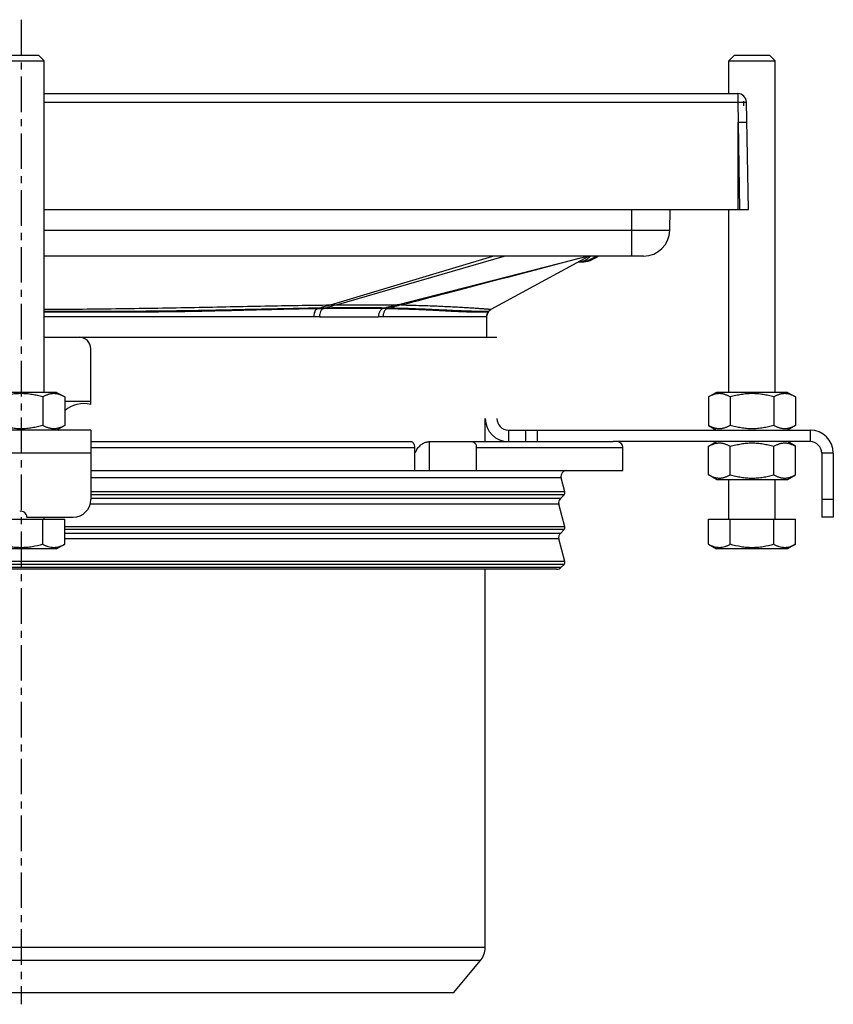
# Model space of a CAD drawing. Units: millimetres. Extents: x 3 to 294, y -269 to 206.
# Drawn here: x 149 to 289, y 36 to 206 of the extents above; entities that cross this region are included whole.
import ezdxf

# ---------------------------------------------------------------- set-up
doc = ezdxf.new("R2010")
doc.units = ezdxf.units.MM
doc.header["$LTSCALE"] = 16.335
doc.linetypes.add('CENTER', pattern=[0.6, 0.375, -0.075, 0.075, -0.075])
doc.layers.get('0').update_dxf_attribs({"linetype": 'CONTINUOUS'})
doc.layers.add('AXES', color=7, linetype='CONTINUOUS')
doc.layers.add('DEFAULT_1', color=7, linetype='CENTER')

msp = doc.modelspace()

# ---------------------------------------------------------------- linework, layer by layer
at = {"color": 7, "linetype": 'Continuous'}
for p, q in [((144.83, 198.63), (152.83, 198.63)), ((145.83, 199.63), (151.83, 199.63)), ((152.83, 198.63), (151.83, 199.63)), ((270.83, 198.63), (271.83, 199.63)), ((270.83, 198.63), (278.83, 198.63)), ((271.83, 199.63), (277.83, 199.63)), ((278.83, 198.63), (277.83, 199.63)), ((152.83, 192.98), (272.36, 192.98)), ((273.39, 191.68), (273.43, 191.68)), ((273.43, 190.87), (273.43, 191.68)), ((274.19, 172.98), (273.86, 191.5)), ((273.92, 187.98), (272.42, 187.98)), ((272.42, 172.98), (272.42, 187.98)), ((272.42, 187.95), (272.69, 172.98)), ((152.83, 172.98), (274.19, 172.98)), ((260.64, 169.4), (260.7, 172.98)), ((256.14, 164.98), (152.83, 164.98)), ((229.87, 155.79), (246.72, 164.98)), ((245.43, 163.98), (244.88, 163.98)), ((200.3, 154.48), (152.83, 154.48)), ((200.31, 154.48), (200.3, 154.48)), ((200.31, 154.48), (205.58, 154.48)), ((206.83, 154.48), (210.4, 154.48)), ((210.41, 154.48), (210.4, 154.48)), ((229.08, 154.48), (210.41, 154.48)), ((229.08, 154.48), (229.08, 150.98)), ((229.08, 154.48), (229.08, 154.48)), ((229.33, 155.29), (229.33, 155.29)), ((229.39, 155.38), (229.39, 155.38)), ((229.84, 155.78), (229.87, 155.79)), ((229.87, 155.79), (229.87, 155.79)), ((152.83, 150.98), (230.83, 150.98)), ((160.83, 139.39), (160.83, 148.98)), ((154.95, 141.48), (142.71, 141.48)), ((154.95, 141.48), (156.34, 140.68)), ((268.71, 141.48), (267.33, 140.68)), ((280.95, 141.48), (268.71, 141.48)), ((280.95, 141.48), (282.34, 140.68)), ((152.59, 140.68), (152.59, 135.78)), ((156.34, 140.68), (156.34, 135.78)), ((156.34, 139.98), (160.83, 139.98)), ((267.33, 140.68), (267.33, 135.78)), ((271.08, 140.68), (271.08, 135.78)), ((278.59, 140.68), (278.59, 135.78)), ((282.34, 140.68), (282.34, 135.78)), ((160.83, 134.98), (136.83, 134.98)), ((156.34, 135.78), (154.95, 134.98)), ((160.83, 134.98), (160.83, 122.98)), ((232.83, 134.98), (284.83, 134.98)), ((232.83, 134.98), (232.83, 132.98)), ((267.33, 135.78), (268.71, 134.98)), ((282.34, 135.78), (280.95, 134.98)), ((160.83, 132.98), (215.99, 132.98)), ((219.13, 132.98), (250.87, 132.98)), ((284.83, 132.98), (250.88, 132.98)), ((267.33, 132.18), (268.71, 132.98)), ((282.34, 132.18), (280.95, 132.98)), ((216.7, 127.98), (216.7, 131.98)), ((227.31, 127.98), (227.31, 131.98)), ((267.33, 127.28), (267.33, 132.18)), ((271.08, 127.28), (271.08, 132.18)), ((278.59, 127.28), (278.59, 132.18)), ((282.34, 127.28), (282.34, 132.18)), ((286.83, 130.98), (286.83, 119.98)), ((288.83, 130.98), (288.83, 119.98)), ((160.83, 127.98), (252.58, 127.98)), ((268.71, 126.48), (267.33, 127.28)), ((268.71, 126.48), (280.95, 126.48)), ((280.95, 126.48), (282.34, 127.28)), ((141.33, 119.63), (156.34, 119.63)), ((149.83, 119.98), (157.83, 119.98)), ((152.59, 115.28), (152.59, 119.63)), ((156.34, 115.28), (156.34, 119.63)), ((267.33, 119.63), (282.34, 119.63)), ((267.33, 115.28), (267.33, 119.63)), ((271.08, 115.28), (271.08, 119.63)), ((278.59, 115.28), (278.59, 119.63)), ((282.34, 115.28), (282.34, 119.63)), ((288.83, 119.98), (286.83, 119.98)), ((154.95, 114.48), (142.71, 114.48)), ((156.34, 115.28), (154.95, 114.48)), ((267.33, 115.28), (268.71, 114.48)), ((280.95, 114.48), (268.71, 114.48)), ((282.34, 115.28), (280.95, 114.48))]:
    msp.add_line(p, q, dxfattribs=at)
at = {"color": 9, "linetype": 'Continuous'}
for p, q in [((272.36, 192.98), (272.36, 191.5)), ((152.83, 191.5), (272.36, 191.5)), ((272.36, 191.5), (272.42, 187.98)), ((272.36, 191.5), (272.42, 191.5)), ((273.41, 191.51), (273.42, 191.51)), ((273.43, 191.51), (273.46, 191.51)), ((254.08, 164.98), (254.08, 172.98)), ((260.64, 169.4), (152.83, 169.4)), ((202.15, 156.55), (230.17, 164.98)), ((203.21, 156.56), (232.11, 164.98)), ((213.66, 156.56), (246.41, 164.98)), ((200.33, 155.99), (200, 155.89)), ((201.34, 156.01), (201, 155.91)), ((205.58, 154.48), (206.83, 154.48)), ((211.55, 156.01), (211.18, 155.91)), ((212.28, 155.99), (211.92, 155.89)), ((235.78, 134.98), (235.78, 132.98)), ((237.76, 134.98), (237.76, 132.98)), ((284.83, 134.98), (284.83, 132.98)), ((219.19, 132.98), (219.19, 127.98)), ((160.83, 130.98), (136.83, 130.98)), ((160.83, 131.98), (216.7, 131.98)), ((227.31, 131.98), (252.58, 131.98)), ((288.83, 130.98), (286.83, 130.98)), ((288.83, 122.98), (286.83, 122.98))]:
    msp.add_line(p, q, dxfattribs=at)
at = {"color": 7, "linetype": 'Continuous'}
for points in [[(229.08, 154.48), (229.09, 154.51), (229.09, 154.55), (229.09, 154.59), (229.09, 154.64), (229.1, 154.68), (229.1, 154.72), (229.11, 154.75), (229.12, 154.79), (229.13, 154.83), (229.14, 154.87), (229.15, 154.91), (229.16, 154.94), (229.17, 154.98), (229.19, 155.01), (229.2, 155.05), (229.21, 155.08), (229.23, 155.11), (229.24, 155.14), (229.26, 155.17), (229.27, 155.2), (229.29, 155.23), (229.3, 155.26), (229.32, 155.28), (229.33, 155.29)], [(229.33, 155.29), (229.33, 155.3), (229.34, 155.31), (229.35, 155.32), (229.36, 155.33), (229.36, 155.35), (229.37, 155.36), (229.38, 155.37), (229.39, 155.38), (229.39, 155.38)], [(229.39, 155.38), (229.41, 155.41), (229.45, 155.46), (229.49, 155.5), (229.53, 155.54), (229.57, 155.58), (229.61, 155.62), (229.66, 155.65), (229.7, 155.69), (229.75, 155.72), (229.79, 155.75), (229.84, 155.78)]]:
    msp.add_lwpolyline(points, dxfattribs=at)
for centre, radius, start, end in [((272.36, 191.48), 1.5, 1, 90), ((272.36, 191.48), 1.05, 2.021, 10.9848), ((256.14, 169.48), 4.5, 270, 359), ((245.43, 168.48), 4.5, 270, 308.9424), ((230.59, 154.47), 1.5, 142.7074, 146.9742), ((230.5, 154.54), 1.4, 142.5379, 142.7066), ((230.54, 154.56), 1.4, 118.5896, 118.9405), ((158.83, 148.98), 2, 0, 90), ((159.62, 134.54), 5, 75.9632, 131.0221), ((232.83, 136.98), 4, 180, 270), ((232.83, 136.98), 2, 180, 270), ((284.83, 130.98), 4, 0, 90), ((284.83, 130.98), 2, 0, 90), ((177.85, 152.92), 44.62, 330.5582, 331.2748), ((157.83, 122.98), 3, 270, 360), ((148.83, 119.98), 1, 0, 104.4775)]:
    msp.add_arc(centre, radius, start, end, dxfattribs=at)
at = {"color": 9, "linetype": 'Continuous'}
for centre, radius, start, end in [((245.02, 168.47), 4.5, 270.0008, 308.9511), ((245.43, 168.47), 4.5, 270.0008, 308.9511), ((285.74, -121.74), 290.58, 106.7201, 107.0956), ((332.08, -285.81), 460.76, 106.2415, 106.4847), ((266.34, -48.81), 212.02, 104.3882, 104.9756), ((253.81, 5.55), 156.07, 104.646, 105.4297), ((210.33, -80.1), 236.68, 89.0272, 89.194), ((207.07, -68.8), 224.75, 88.7641, 88.9522), ((207.53, -79.02), 235.06, 88.8422, 89.0202), ((230.58, 154.48), 1.5, 146.9748, 179.7077), ((230.55, 154.48), 1.47, 179.7002, 179.8741)]:
    msp.add_arc(centre, radius, start, end, dxfattribs=at)
at = {"color": 7, "linetype": 'Continuous'}
msp.add_ellipse((273.43, 130.08), major_axis=(1.5, -85.95), ratio=0.01745, start_param=2.356042, end_param=2.366723, dxfattribs=at)
at = {"color": 9, "linetype": 'Continuous'}
for points, knots in [([(272.42, 191.5), (272.6, 191.51), (272.93, 191.51), (273.26, 191.51), (273.41, 191.51)], [0, 0, 0, 0, 0.540106, 1, 1, 1, 1]), ([(273.46, 191.51), (273.49, 191.51), (273.55, 191.51), (273.63, 191.51), (273.7, 191.51), (273.75, 191.51), (273.78, 191.51), (273.8, 191.51), (273.82, 191.51), (273.84, 191.51), (273.85, 191.5), (273.86, 191.5), (273.86, 191.5), (273.86, 191.5), (273.86, 191.5)], [0, 0, 0, 0, 0.225395, 0.424902, 0.596784, 0.73955, 0.79962, 0.851967, 0.896488, 0.933086, 0.9617, 0.982293, 0.994904, 1, 1, 1, 1]), ([(214.35, 156.55), (217.03, 157.25), (227.76, 160.05), (238.48, 162.87), (246.53, 164.98)], [0, 0, 0, 0, 0.250108, 1, 1, 1, 1]), ([(244.97, 163.98), (245.15, 163.98), (245.52, 164.02), (246.05, 164.22), (246.54, 164.54), (246.83, 164.82), (246.97, 164.98)], [0, 0, 0, 0, 0.235434, 0.477366, 0.731099, 1, 1, 1, 1]), ([(152.83, 155.8), (157.22, 155.82), (163.75, 155.88), (172.38, 156.01), (178.68, 156.13), (184.82, 156.25), (190.78, 156.37), (196.54, 156.48), (200.3, 156.53), (202.15, 156.55)], [0, 0, 0, 0, 0.26669, 0.397231, 0.525127, 0.649843, 0.770885, 0.887763, 1, 1, 1, 1]), ([(202.15, 156.55), (202.24, 156.55), (202.59, 156.55), (202.95, 156.56), (203.21, 156.56)], [0, 0, 0, 0, 0.251002, 1, 1, 1, 1]), ([(203.21, 156.56), (204.2, 156.57), (206.11, 156.58), (208.86, 156.59), (211.36, 156.59), (212.92, 156.57), (213.66, 156.56)], [0, 0, 0, 0, 0.283768, 0.549226, 0.789594, 1, 1, 1, 1]), ([(214.35, 156.55), (214.93, 156.54), (216.08, 156.51), (217.75, 156.47), (219.33, 156.41), (220.81, 156.36), (222.19, 156.29), (223.46, 156.23), (224.63, 156.16), (225.69, 156.1), (226.5, 156.05), (227.09, 156.01), (227.49, 155.98), (227.86, 155.95), (228.2, 155.93), (228.51, 155.91), (228.79, 155.88), (229.04, 155.87), (229.25, 155.85), (229.41, 155.84), (229.52, 155.83), (229.59, 155.82), (229.66, 155.81), (229.71, 155.81), (229.76, 155.8), (229.79, 155.8), (229.81, 155.8), (229.83, 155.8), (229.84, 155.8), (229.85, 155.8), (229.86, 155.79), (229.86, 155.79), (229.86, 155.79), (229.87, 155.79), (229.87, 155.79), (229.87, 155.79), (229.87, 155.79)], [0, 0, 0, 0, 0.113652, 0.221363, 0.322958, 0.418258, 0.507084, 0.589247, 0.664554, 0.732815, 0.793829, 0.821551, 0.847379, 0.871283, 0.893237, 0.913212, 0.93118, 0.947114, 0.960993, 0.972797, 0.977915, 0.982506, 0.986568, 0.9901, 0.993098, 0.995559, 0.996588, 0.997482, 0.998241, 0.998864, 0.999351, 0.999703, 0.999828, 0.999918, 0.999975, 1, 1, 1, 1]), ([(200.33, 155.99), (198.57, 155.97), (194.98, 155.9), (189.5, 155.78), (183.79, 155.65), (178.91, 155.55), (174.92, 155.49), (171.86, 155.46), (168.76, 155.43), (164.56, 155.41), (160.33, 155.4), (156.06, 155.39), (153.91, 155.39), (152.83, 155.39)], [0, 0, 0, 0, 0.11081, 0.226566, 0.346818, 0.471158, 0.534742, 0.599199, 0.664466, 0.730471, 0.864334, 0.931995, 1, 1, 1, 1]), ([(200, 155.89), (198.26, 155.87), (194.7, 155.8), (189.26, 155.66), (183.6, 155.52), (178.76, 155.41), (174.79, 155.35), (171.75, 155.32), (168.67, 155.29), (164.5, 155.28), (160.29, 155.27), (156.04, 155.28), (153.91, 155.28), (152.83, 155.29)], [0, 0, 0, 0, 0.110636, 0.226266, 0.346426, 0.470703, 0.53427, 0.598728, 0.664016, 0.730067, 0.864093, 0.931866, 1, 1, 1, 1]), ([(200, 155.89), (199.94, 155.88), (199.82, 155.83), (199.66, 155.72), (199.53, 155.56), (199.39, 155.31), (199.32, 155.01), (199.31, 154.71), (199.33, 154.55), (199.35, 154.48)], [0, 0, 0, 0, 0.110186, 0.223302, 0.341125, 0.464435, 0.725414, 0.861835, 1, 1, 1, 1]), ([(201, 155.91), (200.92, 155.91), (200.58, 155.9), (200.25, 155.9), (200, 155.89)], [0, 0, 0, 0, 0.248996, 1, 1, 1, 1]), ([(201, 155.91), (200.94, 155.89), (200.83, 155.85), (200.67, 155.74), (200.54, 155.6), (200.39, 155.35), (200.3, 155.05), (200.28, 154.73), (200.3, 154.56), (200.31, 154.48)], [0, 0, 0, 0, 0.102875, 0.210432, 0.32377, 0.444202, 0.708138, 0.851881, 1, 1, 1, 1]), ([(201.34, 156.01), (201.25, 156.01), (200.92, 156), (200.58, 156), (200.33, 155.99)], [0, 0, 0, 0, 0.248998, 1, 1, 1, 1]), ([(211.18, 155.91), (209.61, 155.94), (207.14, 155.96), (203.75, 155.94), (201.93, 155.92), (201, 155.91)], [0, 0, 0, 0, 0.464728, 0.725349, 1, 1, 1, 1]), ([(211.55, 156.01), (209.98, 156.04), (207.51, 156.05), (204.11, 156.04), (202.28, 156.02), (201.34, 156.01)], [0, 0, 0, 0, 0.462635, 0.72398, 1, 1, 1, 1]), ([(211.18, 155.91), (211.08, 155.88), (210.92, 155.78), (210.76, 155.6), (210.64, 155.42), (210.55, 155.21), (210.47, 154.98), (210.42, 154.73), (210.41, 154.56), (210.4, 154.48)], [0, 0, 0, 0, 0.193138, 0.305471, 0.428413, 0.561401, 0.702936, 0.850586, 1, 1, 1, 1]), ([(211.92, 155.89), (211.82, 155.86), (211.68, 155.77), (211.53, 155.59), (211.42, 155.41), (211.33, 155.21), (211.26, 154.98), (211.21, 154.73), (211.2, 154.56), (211.2, 154.48)], [0, 0, 0, 0, 0.185249, 0.295757, 0.418313, 0.5523, 0.696061, 0.846872, 1, 1, 1, 1]), ([(229.33, 155.29), (229.33, 155.29), (229.32, 155.29), (229.32, 155.29), (229.31, 155.29), (229.3, 155.29), (229.29, 155.29), (229.27, 155.29), (229.24, 155.29), (229.19, 155.28), (229.14, 155.28), (229.07, 155.28), (229, 155.28), (228.92, 155.28), (228.79, 155.28), (228.6, 155.28), (228.35, 155.28), (228.06, 155.28), (227.74, 155.28), (227.38, 155.28), (226.98, 155.29), (226.55, 155.3), (226.09, 155.31), (225.41, 155.33), (224.48, 155.37), (223.27, 155.43), (221.96, 155.49), (220.53, 155.57), (219, 155.64), (217.37, 155.72), (215, 155.81), (213.17, 155.87), (211.92, 155.89)], [0, 0, 0, 0, 0.000138, 0.000409, 0.000816, 0.001361, 0.002042, 0.002861, 0.00491, 0.007507, 0.010651, 0.014342, 0.018579, 0.02336, 0.028684, 0.040951, 0.055363, 0.071903, 0.09055, 0.111261, 0.133992, 0.158698, 0.185331, 0.213838, 0.276263, 0.345555, 0.421365, 0.503382, 0.59139, 0.685205, 0.784674, 1, 1, 1, 1]), ([(229.39, 155.38), (229.39, 155.38), (229.39, 155.38), (229.39, 155.38), (229.39, 155.38), (229.39, 155.38), (229.38, 155.39), (229.37, 155.39), (229.36, 155.39), (229.35, 155.39), (229.33, 155.39), (229.31, 155.39), (229.27, 155.39), (229.22, 155.39), (229.15, 155.39), (229.08, 155.39), (229, 155.39), (228.91, 155.39), (228.81, 155.4), (228.66, 155.4), (228.45, 155.4), (228.17, 155.4), (227.86, 155.41), (227.51, 155.42), (227.12, 155.43), (226.7, 155.44), (226.25, 155.45), (225.58, 155.47), (224.67, 155.51), (223.48, 155.56), (222.19, 155.62), (220.78, 155.69), (219.28, 155.76), (217.66, 155.83), (215.96, 155.9), (214.15, 155.95), (212.92, 155.98), (212.28, 155.99)], [0, 0, 0, 0, 0.000022, 0.000077, 0.000166, 0.000289, 0.00064, 0.00113, 0.00176, 0.002527, 0.003434, 0.004479, 0.006982, 0.010037, 0.013641, 0.017792, 0.022489, 0.02773, 0.033511, 0.039831, 0.054078, 0.070451, 0.088929, 0.109473, 0.132042, 0.156595, 0.183091, 0.21148, 0.273741, 0.342994, 0.418891, 0.501115, 0.589432, 0.68364, 0.783572, 0.889076, 1, 1, 1, 1])]:
    msp.add_open_spline(points, degree=3, knots=knots, dxfattribs=at)
at = {"color": 7, "linetype": 'Continuous'}
for points, knots in [([(229.86, 155.79), (229.77, 155.74), (229.6, 155.62), (229.46, 155.47), (229.39, 155.39)], [0, 0, 0, 0, 0.500077, 1, 1, 1, 1]), ([(152.59, 140.68), (152.28, 140.76), (151.67, 140.92), (150.73, 141.11), (149.79, 141.23), (148.83, 141.27), (147.88, 141.23), (146.94, 141.11), (146, 140.92), (145.39, 140.76), (145.08, 140.68)], [0, 0, 0, 0, 0.125008, 0.250011, 0.375007, 0.5, 0.624993, 0.749989, 0.874992, 1, 1, 1, 1]), ([(156.34, 140.68), (156.19, 140.76), (155.89, 140.92), (155.5, 141.08), (155.18, 141.17), (154.94, 141.22), (154.7, 141.25), (154.46, 141.26), (154.23, 141.25), (153.99, 141.22), (153.75, 141.17), (153.43, 141.08), (153.04, 140.92), (152.74, 140.76), (152.59, 140.68)], [0, 0, 0, 0, 0.130775, 0.257156, 0.318859, 0.379742, 0.440028, 0.5, 0.559972, 0.620258, 0.681141, 0.742844, 0.869225, 1, 1, 1, 1]), ([(271.08, 140.68), (270.93, 140.76), (270.63, 140.92), (270.24, 141.08), (269.92, 141.17), (269.68, 141.22), (269.44, 141.25), (269.21, 141.26), (268.97, 141.25), (268.73, 141.22), (268.49, 141.17), (268.17, 141.08), (267.78, 140.92), (267.48, 140.76), (267.33, 140.68)], [0, 0, 0, 0, 0.130775, 0.257156, 0.318859, 0.379742, 0.440028, 0.5, 0.559972, 0.620258, 0.681141, 0.742844, 0.869225, 1, 1, 1, 1]), ([(278.59, 140.68), (278.28, 140.76), (277.67, 140.92), (276.73, 141.11), (275.79, 141.23), (274.83, 141.27), (273.88, 141.23), (272.94, 141.11), (272, 140.92), (271.39, 140.76), (271.08, 140.68)], [0, 0, 0, 0, 0.125008, 0.250011, 0.375007, 0.5, 0.624993, 0.749989, 0.874992, 1, 1, 1, 1]), ([(282.34, 140.68), (282.19, 140.76), (281.89, 140.92), (281.5, 141.08), (281.18, 141.17), (280.94, 141.22), (280.7, 141.25), (280.46, 141.26), (280.23, 141.25), (279.99, 141.22), (279.75, 141.17), (279.43, 141.08), (279.04, 140.92), (278.74, 140.76), (278.59, 140.68)], [0, 0, 0, 0, 0.130775, 0.257156, 0.318859, 0.379742, 0.440028, 0.5, 0.559972, 0.620258, 0.681141, 0.742844, 0.869225, 1, 1, 1, 1]), ([(152.59, 135.78), (152.28, 135.69), (151.67, 135.53), (150.73, 135.34), (149.79, 135.22), (148.83, 135.18), (147.88, 135.22), (146.94, 135.34), (146, 135.53), (145.39, 135.69), (145.08, 135.78)], [0, 0, 0, 0, 0.125008, 0.250011, 0.375007, 0.5, 0.624993, 0.749989, 0.874992, 1, 1, 1, 1]), ([(156.34, 135.78), (156.19, 135.69), (155.89, 135.53), (155.5, 135.37), (155.18, 135.28), (154.94, 135.23), (154.7, 135.2), (154.46, 135.19), (154.23, 135.2), (153.99, 135.23), (153.75, 135.28), (153.43, 135.37), (153.04, 135.53), (152.74, 135.69), (152.59, 135.78)], [0, 0, 0, 0, 0.130775, 0.257156, 0.318859, 0.379742, 0.440028, 0.5, 0.559972, 0.620258, 0.681141, 0.742844, 0.869225, 1, 1, 1, 1]), ([(155.04, 135.03), (155.07, 135.01), (155.14, 134.98), (155.21, 134.98), (155.25, 134.98)], [0, 0, 0, 0, 0.477916, 1, 1, 1, 1]), ([(271.08, 135.78), (270.93, 135.69), (270.63, 135.53), (270.24, 135.37), (269.92, 135.28), (269.68, 135.23), (269.44, 135.2), (269.21, 135.19), (268.97, 135.2), (268.73, 135.23), (268.49, 135.28), (268.17, 135.37), (267.78, 135.53), (267.48, 135.69), (267.33, 135.78)], [0, 0, 0, 0, 0.130775, 0.257156, 0.318859, 0.379742, 0.440028, 0.5, 0.559972, 0.620258, 0.681141, 0.742844, 0.869225, 1, 1, 1, 1]), ([(278.59, 135.78), (278.28, 135.69), (277.67, 135.53), (276.73, 135.34), (275.79, 135.22), (274.83, 135.18), (273.88, 135.22), (272.94, 135.34), (272, 135.53), (271.39, 135.69), (271.08, 135.78)], [0, 0, 0, 0, 0.125008, 0.250011, 0.375007, 0.5, 0.624993, 0.749989, 0.874992, 1, 1, 1, 1]), ([(282.34, 135.78), (282.19, 135.69), (281.89, 135.53), (281.5, 135.37), (281.18, 135.28), (280.94, 135.23), (280.7, 135.2), (280.46, 135.19), (280.23, 135.2), (279.99, 135.23), (279.75, 135.28), (279.43, 135.37), (279.04, 135.53), (278.74, 135.69), (278.59, 135.78)], [0, 0, 0, 0, 0.130775, 0.257156, 0.318859, 0.379742, 0.440028, 0.5, 0.559972, 0.620258, 0.681141, 0.742844, 0.869225, 1, 1, 1, 1]), ([(216.7, 131.98), (216.7, 132.1), (216.67, 132.35), (216.52, 132.68), (216.32, 132.88), (216.13, 132.96), (216.04, 132.98), (215.99, 132.98)], [0, 0, 0, 0, 0.287505, 0.554327, 0.789007, 0.896384, 1, 1, 1, 1]), ([(216.97, 131.48), (217.09, 131.7), (217.31, 132.01), (217.67, 132.35), (218.03, 132.64), (218.51, 132.89), (218.93, 132.98), (219.13, 132.98)], [0, 0, 0, 0, 0.276681, 0.410634, 0.540321, 0.78278, 1, 1, 1, 1]), ([(226.6, 132.98), (226.65, 132.98), (226.74, 132.96), (226.93, 132.88), (227.13, 132.68), (227.27, 132.35), (227.31, 132.1), (227.31, 131.98)], [0, 0, 0, 0, 0.103616, 0.210993, 0.445673, 0.712495, 1, 1, 1, 1]), ([(267.33, 132.18), (267.48, 132.26), (267.78, 132.42), (268.17, 132.58), (268.49, 132.67), (268.73, 132.72), (268.97, 132.75), (269.21, 132.76), (269.44, 132.75), (269.68, 132.72), (269.92, 132.67), (270.24, 132.58), (270.63, 132.42), (270.93, 132.26), (271.08, 132.18)], [0, 0, 0, 0, 0.130775, 0.257156, 0.318859, 0.379742, 0.440028, 0.5, 0.559972, 0.620258, 0.681141, 0.742844, 0.869225, 1, 1, 1, 1]), ([(271.08, 132.18), (271.39, 132.26), (272, 132.42), (272.94, 132.61), (273.88, 132.73), (274.83, 132.77), (275.79, 132.73), (276.73, 132.61), (277.67, 132.42), (278.28, 132.26), (278.59, 132.18)], [0, 0, 0, 0, 0.125008, 0.250011, 0.375007, 0.5, 0.624993, 0.749989, 0.874992, 1, 1, 1, 1]), ([(278.59, 132.18), (278.74, 132.26), (279.04, 132.42), (279.43, 132.58), (279.75, 132.67), (279.99, 132.72), (280.23, 132.75), (280.46, 132.76), (280.7, 132.75), (280.94, 132.72), (281.18, 132.67), (281.5, 132.58), (281.89, 132.42), (282.19, 132.26), (282.34, 132.18)], [0, 0, 0, 0, 0.130775, 0.257156, 0.318859, 0.379742, 0.440028, 0.5, 0.559972, 0.620258, 0.681141, 0.742844, 0.869225, 1, 1, 1, 1]), ([(267.33, 127.28), (267.48, 127.19), (267.78, 127.03), (268.17, 126.87), (268.49, 126.78), (268.73, 126.73), (268.97, 126.7), (269.21, 126.69), (269.44, 126.7), (269.68, 126.73), (269.92, 126.78), (270.24, 126.87), (270.63, 127.03), (270.93, 127.19), (271.08, 127.28)], [0, 0, 0, 0, 0.130775, 0.257156, 0.318859, 0.379742, 0.440028, 0.5, 0.559972, 0.620258, 0.681141, 0.742844, 0.869225, 1, 1, 1, 1]), ([(271.08, 127.28), (271.39, 127.19), (272, 127.03), (272.94, 126.84), (273.88, 126.72), (274.83, 126.68), (275.79, 126.72), (276.73, 126.84), (277.67, 127.03), (278.28, 127.19), (278.59, 127.28)], [0, 0, 0, 0, 0.125008, 0.250011, 0.375007, 0.5, 0.624993, 0.749989, 0.874992, 1, 1, 1, 1]), ([(278.59, 127.28), (278.74, 127.19), (279.04, 127.03), (279.43, 126.87), (279.75, 126.78), (279.99, 126.73), (280.23, 126.7), (280.46, 126.69), (280.7, 126.7), (280.94, 126.73), (281.18, 126.78), (281.5, 126.87), (281.89, 127.03), (282.19, 127.19), (282.34, 127.28)], [0, 0, 0, 0, 0.130775, 0.257156, 0.318859, 0.379742, 0.440028, 0.5, 0.559972, 0.620258, 0.681141, 0.742844, 0.869225, 1, 1, 1, 1]), ([(152.59, 115.28), (151.98, 115.1), (151.05, 114.88), (149.79, 114.72), (148.83, 114.68), (147.88, 114.72), (146.62, 114.88), (145.69, 115.1), (145.08, 115.28)], [0, 0, 0, 0, 0.24995, 0.374977, 0.5, 0.625023, 0.75005, 1, 1, 1, 1]), ([(156.34, 115.28), (156.19, 115.19), (155.89, 115.03), (155.42, 114.84), (154.94, 114.72), (154.46, 114.68), (153.98, 114.72), (153.51, 114.84), (153.04, 115.03), (152.74, 115.19), (152.59, 115.28)], [0, 0, 0, 0, 0.130821, 0.257248, 0.379798, 0.5, 0.620202, 0.742752, 0.869179, 1, 1, 1, 1]), ([(271.08, 115.28), (270.93, 115.19), (270.63, 115.03), (270.16, 114.84), (269.69, 114.72), (269.21, 114.68), (268.72, 114.72), (268.25, 114.84), (267.78, 115.03), (267.48, 115.19), (267.33, 115.28)], [0, 0, 0, 0, 0.130821, 0.257248, 0.379798, 0.5, 0.620202, 0.742752, 0.869179, 1, 1, 1, 1]), ([(278.59, 115.28), (277.98, 115.1), (277.05, 114.88), (275.79, 114.72), (274.83, 114.68), (273.88, 114.72), (272.62, 114.88), (271.69, 115.1), (271.08, 115.28)], [0, 0, 0, 0, 0.24995, 0.374977, 0.5, 0.625023, 0.75005, 1, 1, 1, 1]), ([(282.34, 115.28), (282.19, 115.19), (281.89, 115.03), (281.42, 114.84), (280.94, 114.72), (280.46, 114.68), (279.98, 114.72), (279.51, 114.84), (279.04, 115.03), (278.74, 115.19), (278.59, 115.28)], [0, 0, 0, 0, 0.130821, 0.257248, 0.379798, 0.5, 0.620202, 0.742752, 0.869179, 1, 1, 1, 1])]:
    msp.add_open_spline(points, degree=3, knots=knots, dxfattribs=at)
at = {"layer": 'AXES', "color": 7, "linetype": 'Continuous'}
for p, q in [((152.83, 141.48), (152.83, 198.63)), ((270.83, 192.98), (270.83, 198.63)), ((278.83, 141.48), (278.83, 198.63)), ((270.83, 141.48), (270.83, 172.98)), ((228.83, 132.98), (228.83, 136.98)), ((226.6, 132.98), (250.88, 132.98)), ((252.58, 127.98), (252.58, 131.98)), ((242.57, 124.3), (241.92, 126.72)), ((270.83, 119.63), (270.83, 126.48)), ((278.83, 119.63), (278.83, 126.48)), ((241.78, 123.17), (242.44, 123.82)), ((242.57, 118.3), (241.52, 122.2)), ((152.83, 119.63), (152.83, 119.98)), ((241.78, 117.17), (242.44, 117.82)), ((242.57, 112.3), (241.52, 116.2)), ((241.18, 110.98), (56.49, 110.98)), ((228.83, 45.75), (228.83, 110.98)), ((241.88, 111.27), (242.44, 111.82)), ((223.38, 37.98), (228.02, 43.5)), ((223.38, 37.98), (74.29, 37.98))]:
    msp.add_line(p, q, dxfattribs=at)
at = {"layer": 'AXES', "color": 9, "linetype": 'Continuous'}
for p, q in [((241.92, 126.72), (160.83, 126.72)), ((242.57, 124.3), (160.83, 124.3)), ((242.44, 123.82), (160.83, 123.82)), ((241.78, 123.17), (160.83, 123.17)), ((241.52, 122.2), (160.73, 122.2)), ((242.57, 118.3), (156.34, 118.3)), ((242.44, 117.82), (156.34, 117.82)), ((241.78, 117.17), (156.34, 117.17)), ((241.52, 116.2), (156.34, 116.2)), ((242.57, 112.3), (55.1, 112.3)), ((242.44, 111.82), (55.23, 111.82)), ((241.88, 111.27), (55.78, 111.27)), ((228.83, 45.75), (68.83, 45.75)), ((228.02, 43.5), (69.65, 43.5))]:
    msp.add_line(p, q, dxfattribs=at)
at = {"layer": 'AXES', "color": 7, "linetype": 'Continuous'}
for centre, radius, start, end in [((251.58, 131.98), 1, 0, 90), ((242.89, 126.98), 1, 90, 195), ((242.08, 124.18), 0.5, 315, 15), ((242.49, 122.46), 1, 135, 195), ((242.49, 116.46), 1, 135, 195), ((242.08, 118.18), 0.5, 315, 15), ((242.08, 112.18), 0.5, 315, 15), ((241.18, 111.98), 1, 270, 315), ((225.33, 45.75), 3.5, 320, 360)]:
    msp.add_arc(centre, radius, start, end, dxfattribs=at)
at = {"layer": 'DEFAULT_1', "color": 7, "linetype": 'CENTER'}
msp.add_line((148.83, 205.72), (148.83, 35.98), dxfattribs=at)

doc.saveas('drawing.dxf')
